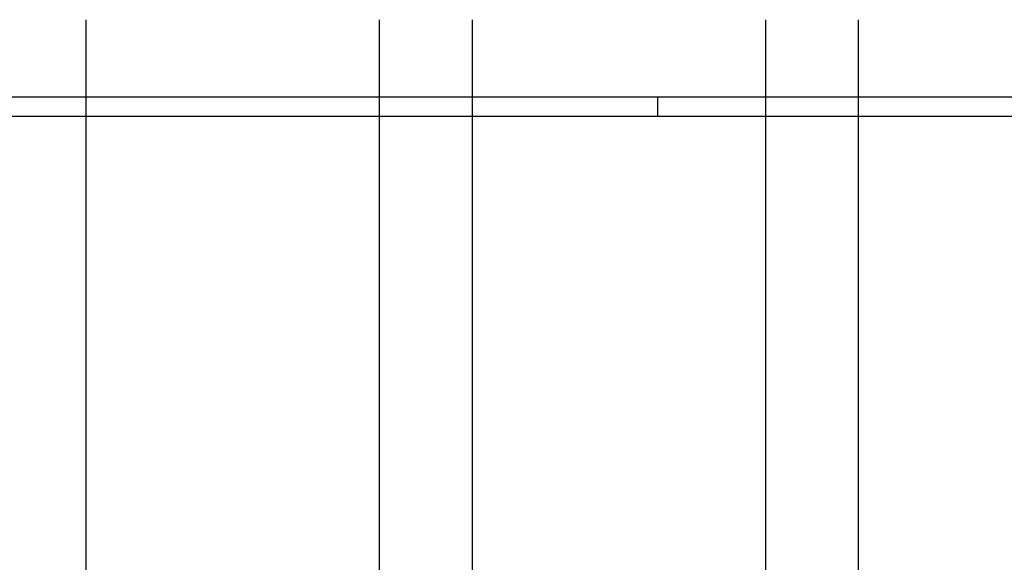
# Model space of a CAD drawing. Units: millimetres. Extents: x 211176 to 232176, y -76123 to -58746.
# Drawn here: x 217548 to 223921, y -63786 to -60273 of the extents above; entities that cross this region are included whole.
import ezdxf

# ---------------------------------------------------------------- set-up
doc = ezdxf.new("R2010")
doc.units = ezdxf.units.MM
doc.header["$LTSCALE"] = 20
doc.layers.add('0-FORMAT', color=7, linetype='Continuous')
doc.layers.add('K-ROZPISKA', color=7, linetype='Continuous')

msp = doc.modelspace()

# ---------------------------------------------------------------- linework, layer by layer
at = {"layer": '0-FORMAT'}
for points in [[(211175.8, -60773), (232175.8, -60773), (232175.8, -75623), (211175.8, -75623)], [(211175.8, -60773), (232175.8, -60773), (232175.8, -75623), (211175.8, -75623)], [(211175.8, -60773), (232175.8, -60773), (232175.8, -75623), (211175.8, -75623)], [(211300.8, -60898), (232050.8, -60898), (232050.8, -75498), (211300.8, -75498)]]:
    msp.add_lwpolyline(points, close=True, dxfattribs=at)
at = {"layer": 'Defpoints', "color": 1}
for p, q in [((217975.8, -60273, 0), (217975.8, -76123, 0)), ((217975.8, -60273, 0), (217975.8, -76123, 0)), ((220475.8, -60273, 0), (220475.8, -76123, 0)), ((222975.8, -60273, 0), (222975.8, -76123, 0))]:
    msp.add_line(p, q, dxfattribs=at)
at = {"layer": 'Defpoints', "color": 5}
for p, q in [((219875.8, -60273, 0), (219875.8, -76123, 0)), ((222375.8, -60273, 0), (222375.8, -76123, 0))]:
    msp.add_line(p, q, dxfattribs=at)
at = {"layer": 'K-ROZPISKA'}
msp.add_line((221675.8, -60773), (221675.8, -60898), dxfattribs=at)
msp.add_line((221675.8, -60773), (221675.8, -60898), dxfattribs=at)

doc.saveas('drawing.dxf')
